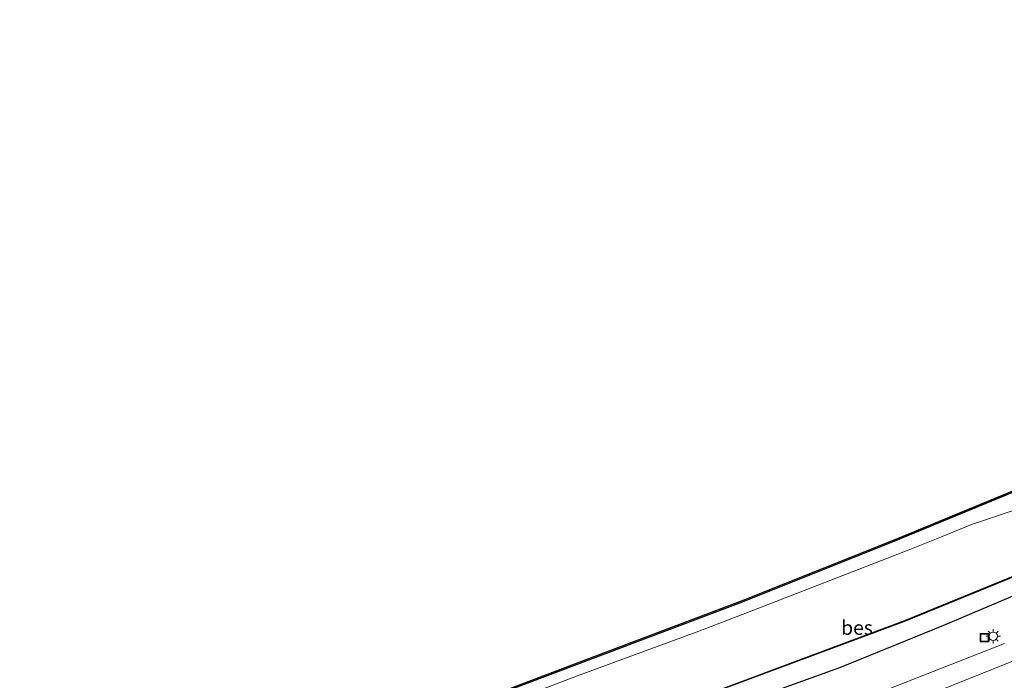
# Model space of a CAD drawing. Units: metres. Extents: x 89990 to 100003, y 437499 to 442393.
# Drawn here: x 95098 to 95272, y 440374 to 440491 of the extents above; entities that cross this region are included whole.
import ezdxf
from ezdxf.enums import TextEntityAlignment as Align

# ---------------------------------------------------------------- set-up
doc = ezdxf.new("R2010")
doc.units = ezdxf.units.M
doc.layers.get('0').update_dxf_attribs({"lineweight": 25})
for name, color, linetype, lineweight in [('B-ME-GW-INSTEEKWATERGANG-L-B1', 10, 'Continuous', 25), ('B-ME-IE-GRASLAND-GV-B6', 93, 'Continuous', 18), ('B-ME-IE-INRICHTINGSELEMENT-S-B1', 253, 'Continuous', 18), ('B-ME-IE-MEUBILAIR_WEGMEUBILAIR-LICHTMAST-S-B1', 8, 'Continuous', 18), ('B-ME-KG-KADASTRAAL-OPNAMEDTMGRENS-L-B1', 10, 'Continuous', 25), ('B-ME-OB-BESCHOEIING-GV-B6', 10, 'Continuous', 25), ('B-ME-OG-WATER-GV-B6', 153, 'Continuous', 18), ('B-ME-VH-VERH_SOORT-BITUMEN-GV-B6', 8, 'IE-TERREINAFSCHEIDING-NATUURLIJK-HOUTWAL', 18), ('B-ME-VW-MARKERING-STREEP-015-L-B1', 7, 'Continuous', 18)]:
    doc.layers.add(name, color=color, linetype=linetype, lineweight=lineweight)
doc.styles.add('NLCS-ISO', font='NLCS-ISO.TTF')
doc.linetypes.add('IE-TERREINAFSCHEIDING-NATUURLIJK-HOUTWAL', pattern='A,7,-1.5,[67,NLCS.SHX,S=0.75,R=45,X=0,Y=0],-1.5,7,-1.5,[70,NLCS.SHX,S=0.75,R=0,X=0,Y=0],-1.5', length=20)

# ---------------------------------------------------------------- blocks, each defined once
blk = doc.blocks.new('put')
for p, q in [((0.75, 0.75), (-0.75, 0.75)), ((-0.75, 0.75), (-0.75, -0.75)), ((0.75, -0.75), (0.75, 0.75)), ((-0.75, -0.75), (0.75, -0.75))]:
    blk.add_line(p, q)
blk.add_lwpolyline([(-0.625, 0.625), (0.625, 0.625), (0.625, -0.625), (-0.625, -0.625)], close=True)
blk = doc.blocks.new('lantaarnpaal')
for p, q in [((-0.75, 0), (-1.25, 0)), ((-0.88, 0.88), (-0.53, 0.53)), ((0, 0.75), (0, 1.25)), ((0.53, 0.53), (0.88, 0.88)), ((0.75, 0), (1.25, 0)), ((-0.53, -0.53), (-0.88, -0.88)), ((0, -0.75), (0, -1.25)), ((0.53, -0.53), (0.88, -0.88))]:
    blk.add_line(p, q)
blk.add_circle((0, 0), 0.75)

msp = doc.modelspace()

# ---------------------------------------------------------------- linework, layer by layer
at = {"layer": 'B-ME-GW-INSTEEKWATERGANG-L-B1'}
for points in [[(95279.12, 440409.77, -5.72), (95252.07, 440398.56, -5.79), (95225.29, 440387.87, -5.76), (95198.36, 440377.72, -5.81), (95171.4, 440367.51, -5.8), (95143.28, 440357.36, -5.81), (95115.49, 440347.44, -5.75), (95097.92, 440341.49, -5.74)], [(95103.7, 440326.14, -4.73), (95117.75, 440330.8, -4.69), (95141.36, 440339.21, -4.73), (95164.89, 440347.69, -4.72), (95186.92, 440355.96, -4.83), (95204.69, 440362.5, -4.88), (95204.62, 440362.49, -4.88), (95230.97, 440372.2, -4.88), (95242.55, 440376.35, -4.81), (95260.9, 440383.81, -4.84), (95278.54, 440391.31, -4.83)]]:
    msp.add_polyline3d(points, dxfattribs=at)
at = {"layer": 'B-ME-IE-GRASLAND-GV-B6'}
for points in [[(95115.49, 440347.44, -5.75), (95097.92, 440341.49, -5.74), (95097.83, 440341.73, -5.74), (95115.41, 440347.67, -5.75), (95143.2, 440357.59, -5.81), (95171.32, 440367.74, -5.8), (95198.27, 440377.95, -5.81), (95225.2, 440388.11, -5.76), (95251.98, 440398.79, -5.79), (95279.03, 440410, -5.72)], [(95109.75, 440343.63, -6.8), (95098.54, 440339.84, -6.8), (95097.92, 440341.49, -5.74), (95115.49, 440347.44, -5.75), (95143.28, 440357.36, -5.81), (95171.4, 440367.51, -5.8), (95198.36, 440377.72, -5.81), (95225.29, 440387.87, -5.76), (95252.07, 440398.56, -5.79), (95279.12, 440409.77, -5.72)], [(95279.12, 440409.77, -5.72), (95252.07, 440398.56, -5.79), (95225.29, 440387.87, -5.76), (95198.36, 440377.72, -5.81), (95171.4, 440367.51, -5.8), (95143.28, 440357.36, -5.81), (95115.49, 440347.44, -5.75)], [(95284.53, 440407.86, -6.8), (95265.76, 440401.58, -6.8), (95260.47, 440399.43, -6.8), (95254.88, 440397.16, -6.8), (95228.06, 440386.74, -6.8), (95218.28, 440382.98, -6.8), (95196.07, 440374.85, -6.8), (95169.3, 440364.62, -6.8), (95143.43, 440355.48, -6.8), (95139.46, 440353.68, -6.8), (95126.6, 440349.45, -6.8), (95109.75, 440343.63, -6.8)], [(95278.54, 440391.31, -4.83), (95260.9, 440383.81, -4.84), (95242.55, 440376.35, -4.81), (95230.97, 440372.2, -4.88), (95204.62, 440362.49, -4.88), (95204.69, 440362.5, -4.88), (95186.92, 440355.96, -4.83), (95164.89, 440347.69, -4.72), (95141.36, 440339.21, -4.73), (95117.75, 440330.8, -4.69), (95103.7, 440326.14, -4.73), (95102.38, 440329.64, -6.54), (95112.78, 440333.27, -6.54), (95152.99, 440347.23, -6.52), (95186.2, 440359.46, -6.51), (95222.11, 440372.63, -6.51), (95254.04, 440384.53, -6.51), (95276.32, 440393.67, -6.53)], [(95271.61, 440380.61, -4.62), (95243.09, 440369.42, -4.58), (95219.16, 440360.07, -4.61), (95186.05, 440347.7, -4.52), (95159.14, 440337.64, -4.51), (95125.16, 440325.48, -4.5), (95107.05, 440319.13, -4.53), (95105.98, 440320.11, -4.61), (95103.7, 440326.14, -4.73), (95117.75, 440330.8, -4.69), (95141.36, 440339.21, -4.73), (95164.89, 440347.69, -4.72), (95186.92, 440355.96, -4.83), (95204.69, 440362.5, -4.88), (95204.62, 440362.49, -4.88), (95230.97, 440372.2, -4.88), (95242.55, 440376.35, -4.81), (95260.9, 440383.81, -4.84), (95278.54, 440391.31, -4.83)]]:
    msp.add_polyline3d(points, dxfattribs=at)
at = {"layer": 'B-ME-KG-KADASTRAAL-OPNAMEDTMGRENS-L-B1'}
msp.add_polyline3d([(95097.83, 440341.73, -5.74), (95115.41, 440347.67, -5.75), (95143.2, 440357.59, -5.81), (95171.32, 440367.74, -5.8), (95198.27, 440377.95, -5.81), (95225.2, 440388.11, -5.76), (95251.98, 440398.79, -5.79), (95279.03, 440410, -5.72), (95304.97, 440420.67, -5.73), (95328.68, 440430.64, -5.74), (95330.96, 440431.65, -5.74), (95352.3, 440441.05, -5.72), (95374.55, 440451.06, -5.71), (95401.64, 440463.79, -5.65), (95426.57, 440475.98, -5.72), (95451.94, 440488.61, -5.7), (95455.94, 440490.62, -5.71)], dxfattribs=at)
at = {"layer": 'B-ME-OB-BESCHOEIING-GV-B6'}
msp.add_polyline3d([(95276.32, 440393.67, -6.53), (95254.04, 440384.53, -6.51), (95222.11, 440372.63, -6.51), (95186.2, 440359.46, -6.51), (95152.99, 440347.23, -6.52), (95112.78, 440333.27, -6.54), (95102.38, 440329.64, -6.54), (95102.35, 440329.73, -6.8), (95112.74, 440333.36, -6.8), (95152.96, 440347.32, -6.8), (95186.17, 440359.56, -6.8), (95222.08, 440372.73, -6.8), (95254.01, 440384.62, -6.8), (95276.28, 440393.77, -6.8)], dxfattribs=at)
at = {"layer": 'B-ME-OG-WATER-GV-B6'}
msp.add_polyline3d([(95276.28, 440393.77, -6.8), (95254.01, 440384.62, -6.8), (95222.08, 440372.73, -6.8), (95186.17, 440359.56, -6.8), (95152.96, 440347.32, -6.8), (95112.74, 440333.36, -6.8), (95102.35, 440329.73, -6.8), (95098.54, 440339.84, -6.8), (95109.75, 440343.63, -6.8), (95126.6, 440349.45, -6.8), (95139.46, 440353.68, -6.8), (95143.43, 440355.48, -6.8), (95169.3, 440364.62, -6.8), (95196.07, 440374.85, -6.8), (95218.28, 440382.98, -6.8), (95228.06, 440386.74, -6.8), (95254.88, 440397.16, -6.8), (95260.47, 440399.43, -6.8), (95265.76, 440401.58, -6.8), (95284.53, 440407.86, -6.8)], dxfattribs=at)
at = {"layer": 'B-ME-VH-VERH_SOORT-BITUMEN-GV-B6'}
msp.add_polyline3d([(95306.36, 440385.42, -4.33), (95270.26, 440370.95, -4.37), (95240.92, 440359.4, -4.37), (95207.41, 440346.72, -4.37), (95173.78, 440334.08, -4.37), (95108.36, 440310.72, -4.27), (95107.64, 440311.88, -4.34), (95107.19, 440315.61, -4.41), (95107.05, 440319.13, -4.53), (95125.16, 440325.48, -4.5), (95159.14, 440337.64, -4.51), (95186.05, 440347.7, -4.52), (95219.16, 440360.07, -4.61), (95243.09, 440369.42, -4.58), (95271.61, 440380.61, -4.62)], dxfattribs=at)
at = {"layer": 'B-ME-VW-MARKERING-STREEP-015-L-B1'}
msp.add_polyline3d([(95107.19, 440315.61, -4.41), (95142.3, 440327.94, -4.35), (95169.28, 440337.83, -4.35), (95196.47, 440347.89, -4.4), (95223.66, 440358.18, -4.32), (95259.53, 440372.06, -4.43), (95296.97, 440387.04, -4.44), (95328.12, 440399.63, -4.43), (95366.31, 440415.14, -4.18), (95399.22, 440428.52, -3.93), (95426.1, 440439.44, -3.62), (95452.35, 440450.1, -3.1), (95466.22, 440455.81, -2.87)], dxfattribs=at)

# ---------------------------------------------------------------- block references
at = {"layer": 'B-ME-IE-INRICHTINGSELEMENT-S-B1', "rotation": 90}
msp.add_blockref('put', (95268.06, 440381.62, -4.41), dxfattribs=at)
at = {"layer": 'B-ME-IE-MEUBILAIR_WEGMEUBILAIR-LICHTMAST-S-B1', "rotation": 90}
msp.add_blockref('lantaarnpaal', (95269.61, 440381.86, -4.56), dxfattribs=at)

# ---------------------------------------------------------------- texts
at = {"layer": 'B-ME-OB-BESCHOEIING-GV-B6', "ltscale": 0.2, "style": 'NLCS-ISO'}
msp.add_text('bes', height=2.5, dxfattribs=at).set_placement((95245.56, 440383.37), align=Align.MIDDLE_CENTER)

doc.saveas('drawing.dxf')
